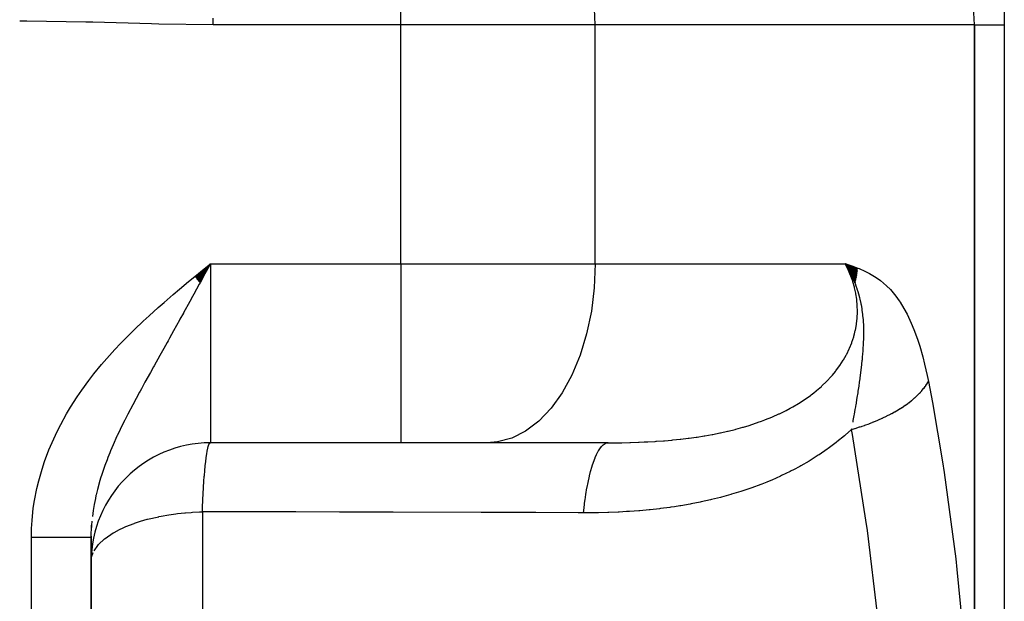
# Model space of a CAD drawing. Extents: x 24 to 894, y -423 to 283.
# Drawn here: x 334 to 416, y -375 to -326 of the extents above; entities that cross this region are included whole.
import ezdxf

# ---------------------------------------------------------------- set-up
doc = ezdxf.new("R2010")
doc.units = 0
doc.linetypes.add('DASHED', pattern=[11.05, 8.7, -2.35])
doc.layers.get('0').update_dxf_attribs({"linetype": 'CONTINUOUS'})
doc.layers.add('NEVIDI', color=4, linetype='DASHED')

msp = doc.modelspace()

# ---------------------------------------------------------------- linework, layer by layer
at = {"color": 2}
for p, q in [((416.5, -321.423325), (416.5, -326.423325)), ((414, -326.423325), (414, -398.293487)), ((414, -398.293487), (414, -326.423325)), ((414, -398.293487), (414, -326.423325)), ((416.5, -326.423325), (416.5, -399.423325)), ((348.703117, -347.499481), (350, -346.423325)), ((348.715162, -347.514129), (350, -346.423325)), ((348.727207, -347.528776), (350, -346.423325)), ((348.739251, -347.543423), (350, -346.423325)), ((348.751295, -347.558069), (350, -346.423325)), ((348.763338, -347.572715), (350, -346.423325)), ((348.77538, -347.587359), (350, -346.423325)), ((348.787421, -347.602002), (350, -346.423325)), ((348.79946, -347.616643), (350, -346.423325)), ((348.811498, -347.631282), (350, -346.423325)), ((348.823535, -347.645919), (350, -346.423325)), ((348.835569, -347.660555), (350, -346.423325)), ((348.847602, -347.675187), (350, -346.423325)), ((348.859632, -347.689817), (350, -346.423325)), ((348.87166, -347.704444), (350, -346.423325)), ((348.883685, -347.719068), (350, -346.423325)), ((348.895708, -347.733689), (350, -346.423325)), ((348.907728, -347.748306), (350, -346.423325)), ((348.919745, -347.76292), (350, -346.423325)), ((348.931759, -347.77753), (350, -346.423325)), ((348.943769, -347.792135), (350, -346.423325)), ((348.955775, -347.806736), (350, -346.423325)), ((348.967778, -347.821333), (350, -346.423325)), ((348.979777, -347.835925), (350, -346.423325)), ((348.991772, -347.850512), (350, -346.423325)), ((349.003763, -347.865093), (350, -346.423325)), ((349.015749, -347.87967), (350, -346.423325)), ((349.027731, -347.89424), (350, -346.423325)), ((349.039708, -347.908805), (350, -346.423325)), ((349.05168, -347.923364), (350, -346.423325)), ((349.063646, -347.937917), (350, -346.423325)), ((349.075608, -347.952463), (350, -346.423325)), ((349.087564, -347.967003), (350, -346.423325)), ((349.099514, -347.981536), (350, -346.423325)), ((349.111459, -347.996061), (350, -346.423325)), ((349.123398, -348.01058), (350, -346.423325)), ((350, -346.423325), (349.539408, -347.26929)), ((404.224004, -346.82076), (403.183265, -346.423325)), ((404.217577, -346.879335), (403.183265, -346.423325)), ((404.210835, -346.937907), (403.183265, -346.423325)), ((404.203778, -346.996474), (403.183265, -346.423325)), ((404.196406, -347.055033), (403.183265, -346.423325)), ((404.188721, -347.113582), (403.183265, -346.423325)), ((404.180721, -347.17212), (403.183265, -346.423325)), ((404.172407, -347.230643), (403.183265, -346.423325)), ((404.16378, -347.289151), (403.183265, -346.423325)), ((404.15484, -347.347641), (403.183265, -346.423325)), ((404.145587, -347.40611), (403.183265, -346.423325)), ((404.136022, -347.464557), (403.183265, -346.423325)), ((404.126144, -347.52298), (403.183265, -346.423325)), ((404.115955, -347.581376), (403.183265, -346.423325)), ((404.105454, -347.639744), (403.183265, -346.423325)), ((404.094643, -347.698081), (403.183265, -346.423325)), ((404.08352, -347.756386), (403.183265, -346.423325)), ((404.072088, -347.814655), (403.183265, -346.423325)), ((403.183265, -346.423325), (403.815052, -346.631166)), ((403.209011, -346.465738), (403.183265, -346.423325)), ((403.235822, -346.510347), (403.209011, -346.465738)), ((404.060345, -347.872888), (403.221394, -346.486342)), ((403.443339, -346.872688), (403.411466, -346.814923)), ((403.483226, -346.946165), (403.443339, -346.872688)), ((403.657164, -347.283693), (403.483226, -346.946165)), ((404.048293, -347.931081), (403.483227, -346.946163)), ((403.815052, -346.631166), (404.227704, -346.785717)), ((349.477108, -347.383655), (349.130574, -348.019306)), ((349.539408, -347.26929), (349.477108, -347.383655)), ((403.709136, -347.390628), (403.657164, -347.283693)), ((404.035932, -347.989234), (403.70212, -347.376193)), ((403.850826, -347.699245), (403.709136, -347.390628)), ((404.023263, -348.047343), (403.888488, -347.786775)), ((349.967964, -361.432695), (350, -361.423325)), ((365.956685, -361.423325), (350, -361.423325)), ((365.956685, -361.423325), (350, -361.423325)), ((373.192161, -361.423325), (365.956685, -361.423325)), ((383.327138, -361.423325), (373.192161, -361.423325)), ((339.998296, -369.336204), (340.030641, -368.313241)), ((339.998296, -369.336204), (340, -369.336204)), ((340, -394.423325), (340, -369.336204)), ((340, -369.336204), (340, -394.423325))]:
    msp.add_line(p, q, dxfattribs=at)
for centre, start, end in [((404, -326.423325), 0, 90), ((350, -371.423325), 90, 180)]:
    msp.add_arc(centre, 10, start, end, dxfattribs=at)
at = {"layer": 'NEVIDI', "color": 7, "linetype": 'CONTINUOUS'}
for p, q in [((365.956685, -326.423325), (365.956685, -316.423325)), ((382.236506, -326.423325), (382.182253, -325.084857)), ((334.617163, -326.106762), (334.021327, -326.105785)), ((339.54849, -326.17794), (334.617163, -326.106762)), ((340.143991, -326.192864), (339.54849, -326.17794)), ((345.074392, -326.336105), (340.143991, -326.192864)), ((345.6666, -326.352323), (345.074392, -326.336105)), ((350.240382, -326.423325), (345.6666, -326.352323)), ((350.240382, -326.423325), (350.240382, -325.859777)), ((365.956685, -326.423325), (350.240382, -326.423325)), ((365.956685, -346.423325), (365.956685, -326.423325)), ((382.236506, -326.423325), (365.956685, -326.423325)), ((414, -326.423325), (382.236506, -326.423325)), ((382.236506, -346.423325), (382.236506, -326.423325)), ((414, -326.423325), (414.022786, -326.423325)), ((414.022786, -326.423325), (414.025604, -326.423325)), ((414.025604, -326.423325), (414.038452, -326.423325)), ((414.038452, -326.423325), (414.102186, -326.423325)), ((414.102186, -326.423325), (414.108084, -326.423325)), ((414.108084, -326.423325), (414.153274, -326.423325)), ((414.153274, -326.423325), (414.237649, -326.423325)), ((414.237649, -326.423325), (414.246471, -326.423325)), ((414.246471, -326.423325), (414.342624, -326.423325)), ((414.342624, -326.423325), (414.427566, -326.423325)), ((414.427566, -326.423325), (414.43935, -326.423325)), ((414.43935, -326.423325), (414.603603, -326.423325)), ((414.603603, -326.423325), (414.669873, -326.423325)), ((414.669873, -326.423325), (414.684296, -326.423325)), ((414.684296, -326.423325), (414.932202, -326.423325)), ((414.932202, -326.423325), (414.961681, -326.423325)), ((414.961681, -326.423325), (414.978808, -326.423325)), ((414.978808, -326.423325), (415.299775, -326.423325)), ((415.299775, -326.423325), (415.31916, -326.423325)), ((415.31916, -326.423325), (415.323485, -326.423325)), ((415.323485, -326.423325), (415.680053, -326.423325)), ((415.680053, -326.423325), (415.701713, -326.423325)), ((415.701713, -326.423325), (415.771276, -326.423325)), ((415.771276, -326.423325), (416.09854, -326.423325)), ((416.09854, -326.423325), (416.121949, -326.423325)), ((416.121949, -326.423325), (416.268675, -326.423325)), ((416.268675, -326.423325), (416.5, -326.423325)), ((348.696009, -347.490666), (349.474375, -346.852703)), ((349.474375, -346.852703), (350, -346.423325)), ((350, -346.423325), (365.956685, -346.423325)), ((350, -346.423325), (350, -361.423325)), ((365.956685, -346.423325), (382.236506, -346.423325)), ((365.956685, -346.423325), (365.956685, -361.423325)), ((382.236506, -346.423325), (382.155125, -348.431033)), ((382.236506, -346.423325), (403.183265, -346.423325)), ((403.20836, -346.472177), (403.183265, -346.423325)), ((403.231148, -346.517103), (403.20836, -346.472177)), ((403.431757, -346.939095), (403.231148, -346.517103)), ((403.411466, -346.814923), (403.235822, -346.510347)), ((403.452029, -346.984783), (403.431757, -346.939095)), ((403.628888, -347.414105), (403.452029, -346.984783)), ((404.227704, -346.785717), (404.332645, -346.827904)), ((404.332645, -346.827904), (404.82376, -347.044058)), ((404.82376, -347.044058), (405.211011, -347.240712)), ((347.399925, -348.566618), (348.172535, -347.92256)), ((348.172535, -347.92256), (348.696009, -347.490666)), ((349.130574, -348.019306), (349.061573, -348.145751)), ((403.646567, -347.460585), (403.628888, -347.414105)), ((403.798939, -347.89769), (403.646567, -347.460585)), ((403.813935, -347.945), (403.798939, -347.89769)), ((403.940835, -348.390083), (403.813935, -347.945)), ((403.913369, -347.844601), (403.850826, -347.699245)), ((404.013494, -348.091204), (403.913369, -347.844601)), ((405.211011, -347.240712), (405.765723, -347.575052)), ((405.765723, -347.575052), (406.124388, -347.832776)), ((406.124388, -347.832776), (406.633247, -348.269022)), ((346.884282, -349.00232), (347.399925, -348.566618)), ((349.061573, -348.145751), (348.610252, -348.971454)), ((382.155125, -348.431033), (381.912408, -350.402839)), ((403.951249, -348.431122), (403.940835, -348.390083)), ((403.953054, -348.438324), (403.951249, -348.431122)), ((404.05336, -348.892172), (403.953054, -348.438324)), ((404.024334, -348.119053), (404.013494, -348.091204)), ((404.095756, -348.308947), (404.024334, -348.119053)), ((404.171019, -348.522765), (404.095756, -348.308947)), ((404.178004, -348.543425), (404.171019, -348.522765)), ((404.256138, -348.785517), (404.178004, -348.543425)), ((404.311625, -348.971513), (404.256138, -348.785517)), ((406.633247, -348.269022), (406.95658, -348.597696)), ((406.95658, -348.597696), (407.409056, -349.138069)), ((345.614502, -350.102814), (346.12008, -349.659258)), ((346.12008, -349.659258), (346.884282, -349.00232)), ((348.266539, -349.598418), (347.752004, -350.533283)), ((348.502928, -349.167415), (348.266539, -349.598418)), ((348.610252, -348.971454), (348.502928, -349.167415)), ((404.062621, -348.941233), (404.05336, -348.892172)), ((404.134631, -349.40228), (404.062621, -348.941233)), ((404.140772, -349.451965), (404.134631, -349.40228)), ((404.182794, -349.914771), (404.140772, -349.451965)), ((404.393214, -349.272106), (404.311625, -348.971513)), ((404.425034, -349.400303), (404.393214, -349.272106)), ((404.506317, -349.766477), (404.425034, -349.400303)), ((407.409056, -349.138069), (407.695479, -349.53652)), ((407.695479, -349.53652), (407.766795, -349.643364)), ((407.766795, -349.643364), (408.095841, -350.180103)), ((344.864087, -350.777133), (345.614502, -350.102814)), ((381.912408, -350.402839), (381.512777, -352.302806)), ((404.176982, -350.944486), (404.19671, -350.478591)), ((404.18567, -349.964459), (404.182794, -349.914771)), ((404.197236, -350.40278), (404.18567, -349.964459)), ((404.19671, -350.478591), (404.19714, -350.428675)), ((404.19714, -350.428675), (404.197236, -350.40278)), ((404.518597, -349.827964), (404.506317, -349.766477)), ((404.528992, -349.881575), (404.518597, -349.827964)), ((404.580734, -350.174294), (404.528992, -349.881575)), ((404.593354, -350.253775), (404.580734, -350.174294)), ((404.595685, -350.268881), (404.593354, -350.253775)), ((404.603487, -350.320493), (404.595685, -350.268881)), ((404.650782, -350.677962), (404.603487, -350.320493)), ((408.095841, -350.180103), (408.34893, -350.647351)), ((343.639906, -351.928299), (344.372535, -351.230933)), ((344.372535, -351.230933), (344.864087, -350.777133)), ((347.413263, -351.146162), (346.907826, -352.056775)), ((347.448508, -351.08249), (347.413263, -351.146162)), ((347.737436, -350.559684), (347.448508, -351.08249)), ((347.752004, -350.533283), (347.737436, -350.559684)), ((404.121386, -351.461972), (404.173163, -350.994538)), ((404.173163, -350.994538), (404.176982, -350.944486)), ((404.662303, -350.78128), (404.650782, -350.677962)), ((404.69218, -351.101189), (404.662303, -350.78128)), ((404.706969, -351.307147), (404.69218, -351.101189)), ((404.718943, -351.523532), (404.706969, -351.307147)), ((408.34893, -350.647351), (408.702055, -351.392247)), ((343.162826, -352.397922), (343.639906, -351.928299)), ((346.907826, -352.056775), (346.576016, -352.65233)), ((403.953399, -352.302824), (404.018214, -352.032065)), ((404.018214, -352.032065), (404.029112, -351.981795)), ((404.029112, -351.981795), (404.11407, -351.51225)), ((404.11407, -351.51225), (404.121386, -351.461972)), ((404.723293, -351.623646), (404.718943, -351.523532)), ((404.730441, -351.848901), (404.723293, -351.623646)), ((404.732416, -351.944791), (404.730441, -351.848901)), ((404.733606, -352.025976), (404.732416, -351.944791)), ((404.734705, -352.240395), (404.733606, -352.025976)), ((408.702055, -351.392247), (408.92318, -351.923257)), ((408.92318, -351.923257), (409.225774, -352.747015)), ((342.45532, -353.120615), (343.162826, -352.397922)), ((346.453959, -352.871026), (346.363587, -353.032834)), ((346.576016, -352.65233), (346.453959, -352.871026)), ((381.512777, -352.302806), (380.963341, -354.097147)), ((403.718797, -353.052343), (403.736476, -353.0039)), ((403.736476, -353.0039), (403.886059, -352.546772)), ((403.886059, -352.546772), (403.900381, -352.497396)), ((403.900381, -352.497396), (403.953399, -352.302824)), ((404.709114, -353.170497), (404.717998, -352.979579)), ((404.717998, -352.979579), (404.725404, -352.779524)), ((404.725404, -352.779524), (404.733608, -352.40655)), ((404.733608, -352.40655), (404.734047, -352.363756)), ((404.734047, -352.363756), (404.734705, -352.240395)), ((409.225774, -352.747015), (409.413123, -353.323598)), ((341.317668, -354.362261), (341.995894, -353.609067)), ((341.995894, -353.609067), (342.45532, -353.120615)), ((346.082935, -353.534818), (345.759967, -354.111946)), ((346.363587, -353.032834), (346.082935, -353.534818)), ((403.304529, -353.989301), (403.516726, -353.548891)), ((403.516726, -353.548891), (403.537825, -353.501172)), ((403.537825, -353.501172), (403.718797, -353.052343)), ((404.650292, -354.025524), (404.677335, -353.681964)), ((404.677335, -353.681964), (404.682558, -353.608443)), ((404.682558, -353.608443), (404.684935, -353.573984)), ((404.684935, -353.573984), (404.688692, -353.5181)), ((404.688692, -353.5181), (404.707917, -353.193699)), ((404.707917, -353.193699), (404.709114, -353.170497)), ((409.413123, -353.323598), (409.669862, -354.215963)), ((340.879727, -354.871897), (341.317668, -354.362261)), ((345.759967, -354.111946), (345.281577, -354.967142)), ((380.963341, -354.097147), (380.27411, -355.753177)), ((402.732293, -354.939115), (403.008424, -354.51441)), ((403.008424, -354.51441), (403.036292, -354.468454)), ((403.036292, -354.468454), (403.247727, -354.09698)), ((403.247727, -354.09698), (403.280084, -354.036101)), ((403.280084, -354.036101), (403.304529, -353.989301)), ((404.571382, -354.836158), (404.604152, -354.522731)), ((404.604152, -354.522731), (404.611708, -354.446531)), ((404.611708, -354.446531), (404.635092, -354.198806)), ((404.635092, -354.198806), (404.650292, -354.025524)), ((409.669862, -354.215963), (409.827388, -354.834549)), ((340.23489, -355.661254), (340.879727, -354.871897)), ((345.234311, -355.05175), (344.970183, -355.525291)), ((345.235875, -355.04895), (345.234311, -355.05175)), ((345.281577, -354.967142), (345.235875, -355.04895)), ((402.102463, -355.753165), (402.360923, -355.440473)), ((402.360923, -355.440473), (402.394997, -355.397225)), ((402.394997, -355.397225), (402.701077, -354.984035)), ((402.701077, -354.984035), (402.732293, -354.939115)), ((404.484343, -355.57588), (404.517331, -355.307825)), ((404.517331, -355.307825), (404.565275, -354.891938)), ((404.565275, -354.891938), (404.567315, -354.873392)), ((404.567315, -354.873392), (404.568529, -354.862313)), ((404.568529, -354.862313), (404.571382, -354.836158)), ((409.827388, -354.834549), (410.042574, -355.789298)), ((339.220302, -357.018574), (339.821583, -356.195286)), ((339.821583, -356.195286), (340.23489, -355.661254)), ((344.970183, -355.525291), (344.510479, -356.354031)), ((380.27411, -355.753177), (379.457416, -357.241335)), ((401.219418, -356.661473), (401.597835, -356.298169)), ((401.597835, -356.298169), (401.637076, -356.258456)), ((401.637076, -356.258456), (401.992591, -355.878625)), ((401.992591, -355.878625), (402.029222, -355.837255)), ((402.029222, -355.837255), (402.102463, -355.753165)), ((404.381196, -356.347796), (404.401124, -356.205022)), ((404.401124, -356.205022), (404.420321, -356.064887)), ((404.420321, -356.064887), (404.427892, -356.008865)), ((404.427892, -356.008865), (404.459886, -355.767027)), ((404.459886, -355.767027), (404.461908, -355.751443)), ((404.461908, -355.751443), (404.484343, -355.57588)), ((410.042574, -355.789298), (410.14304, -356.287607)), ((410.069568, -356.414334), (410.143039, -356.287605)), ((410.14304, -356.287607), (410.47355, -358.035882)), ((338.842134, -357.569325), (339.220302, -357.018574)), ((344.100491, -357.101059), (344.055306, -357.184015)), ((344.211779, -356.897323), (344.100491, -357.101059)), ((344.510479, -356.354031), (344.211779, -356.897323)), ((400.535792, -357.241362), (400.732735, -357.083191)), ((400.732735, -357.083191), (400.776903, -357.04679)), ((400.776903, -357.04679), (401.177684, -356.699518)), ((401.177684, -356.699518), (401.219418, -356.661473)), ((404.264292, -357.139991), (404.271004, -357.096299)), ((404.271004, -357.096299), (404.291047, -356.964663)), ((404.291047, -356.964663), (404.335107, -356.668619)), ((404.335107, -356.668619), (404.381196, -356.347796)), ((409.491628, -357.173632), (409.585951, -357.068465)), ((409.585951, -357.068465), (409.604043, -357.047677)), ((409.604043, -357.047677), (409.760458, -356.858403)), ((409.760458, -356.858403), (409.776835, -356.83748)), ((409.776835, -356.83748), (409.865831, -356.719477)), ((409.865831, -356.719477), (409.884616, -356.693554)), ((409.884616, -356.693554), (409.917498, -356.647233)), ((409.917498, -356.647233), (409.932117, -356.626231)), ((409.932117, -356.626231), (410.056733, -356.435381)), ((410.056733, -356.435381), (410.069568, -356.414334)), ((338.291108, -358.427177), (338.842134, -357.569325)), ((343.773246, -357.705398), (343.489903, -358.236567)), ((344.055306, -357.184015), (343.773246, -357.705398)), ((379.457416, -357.241335), (378.527884, -358.534907)), ((399.304036, -358.100994), (399.769378, -357.799805)), ((399.769378, -357.799805), (399.818276, -357.766617)), ((399.818276, -357.766617), (400.263275, -357.449765)), ((400.263275, -357.449765), (400.309827, -357.414982)), ((400.309827, -357.414982), (400.535792, -357.241362)), ((404.116114, -358.061777), (404.188404, -357.621524)), ((404.188404, -357.621524), (404.246804, -357.252928)), ((404.246804, -357.252928), (404.258971, -357.174489)), ((404.258971, -357.174489), (404.264292, -357.139991)), ((408.4895, -358.068832), (408.71983, -357.889777)), ((408.71983, -357.889777), (408.744446, -357.869891)), ((408.744446, -357.869891), (408.960798, -357.68809)), ((408.960798, -357.68809), (408.981625, -357.669874)), ((408.981625, -357.669874), (408.983848, -357.667921)), ((408.983848, -357.667921), (409.009951, -357.644881)), ((409.009951, -357.644881), (409.185774, -357.483716)), ((409.185774, -357.483716), (409.207211, -357.463301)), ((409.207211, -357.463301), (409.394281, -357.27704)), ((409.394281, -357.27704), (409.414061, -357.256418)), ((409.414061, -357.256418), (409.467909, -357.199283)), ((409.467909, -357.199283), (409.491628, -357.173632)), ((337.950584, -358.99661), (338.291108, -358.427177)), ((343.489903, -358.236567), (343.076608, -359.028948)), ((378.527884, -358.534907), (377.502423, -359.610374)), ((397.66319, -358.986883), (398.171191, -358.738322)), ((398.171191, -358.738322), (398.224996, -358.710755)), ((398.224996, -358.710755), (398.557298, -358.534873)), ((398.557298, -358.534873), (398.719645, -358.445275)), ((398.719645, -358.445275), (398.772035, -358.415824)), ((398.772035, -358.415824), (399.253188, -358.132383)), ((399.253188, -358.132383), (399.304036, -358.100994)), ((403.949129, -359.023709), (404.019786, -358.624983)), ((404.019786, -358.624983), (404.057224, -358.40899)), ((404.057224, -358.40899), (404.096121, -358.180729)), ((404.096121, -358.180729), (404.105304, -358.126236)), ((404.105304, -358.126236), (404.10696, -358.116381)), ((404.10696, -358.116381), (404.116114, -358.061777)), ((407.324296, -358.826738), (407.60599, -358.662065)), ((407.60599, -358.662065), (407.63637, -358.64369)), ((407.63637, -358.64369), (407.763937, -358.565139)), ((407.763937, -358.565139), (407.8007, -358.542072)), ((407.8007, -358.542072), (407.905949, -358.47492)), ((407.905949, -358.47492), (407.934964, -358.456111)), ((407.934964, -358.456111), (408.191909, -358.283571)), ((408.191909, -358.283571), (408.219507, -358.264365)), ((408.219507, -358.264365), (408.411609, -358.126728)), ((408.411609, -358.126728), (408.444349, -358.102546)), ((408.444349, -358.102546), (408.463373, -358.088393)), ((408.463373, -358.088393), (408.4895, -358.068832)), ((410.47355, -358.035882), (411.323251, -363.03066)), ((337.457829, -359.886908), (337.950584, -358.99661)), ((342.813127, -359.5482), (342.434221, -360.32038)), ((342.820695, -359.533103), (342.813127, -359.5482)), ((343.072663, -359.036633), (342.820695, -359.533103)), ((343.076608, -359.028948), (343.072663, -359.036633)), ((396.168635, -359.610391), (396.438946, -359.508312)), ((396.438946, -359.508312), (396.496863, -359.485868)), ((396.496863, -359.485868), (397.030591, -359.26904)), ((397.030591, -359.26904), (397.087108, -359.244983)), ((397.087108, -359.244983), (397.608052, -359.012639)), ((397.608052, -359.012639), (397.66319, -358.986883)), ((403.82753, -359.68579), (403.851974, -359.554957)), ((403.851974, -359.554957), (403.901581, -359.286024)), ((403.901581, -359.286024), (403.904002, -359.272777)), ((403.904002, -359.272777), (403.926696, -359.148044)), ((403.926696, -359.148044), (403.949129, -359.023709)), ((405.584197, -359.662326), (405.917771, -359.522639)), ((405.917771, -359.522639), (405.954028, -359.506935)), ((405.954028, -359.506935), (406.261362, -359.369504)), ((406.261362, -359.369504), (406.278396, -359.361654)), ((406.278396, -359.361654), (406.3051, -359.349299)), ((406.3051, -359.349299), (406.313606, -359.34535)), ((406.313606, -359.34535), (406.628174, -359.194772)), ((406.628174, -359.194772), (406.662272, -359.1779)), ((406.662272, -359.1779), (406.96646, -359.022324)), ((406.96646, -359.022324), (406.999383, -359.004919)), ((406.999383, -359.004919), (407.044776, -358.98073)), ((407.044776, -358.98073), (407.085196, -358.959005)), ((407.085196, -358.959005), (407.292681, -358.844606)), ((407.292681, -358.844606), (407.324296, -358.826738)), ((337.156802, -360.478384), (337.457829, -359.886908)), ((342.434221, -360.32038), (342.194485, -360.828664)), ((377.502423, -359.610374), (376.399363, -360.448548)), ((393.377889, -360.44397), (393.954521, -360.300901)), ((393.954521, -360.300901), (394.01614, -360.2848)), ((394.01614, -360.2848), (394.587866, -360.127522)), ((394.587866, -360.127522), (394.648975, -360.109843)), ((394.648975, -360.109843), (395.132426, -359.963758)), ((395.132426, -359.963758), (395.215254, -359.937588)), ((395.215254, -359.937588), (395.275551, -359.91832)), ((395.275551, -359.91832), (395.833359, -359.731104)), ((395.833359, -359.731104), (395.892571, -359.710246)), ((395.892571, -359.710246), (396.168635, -359.610391)), ((403.708599, -360.307862), (403.180054, -360.777174)), ((403.784708, -360.737823), (403.708598, -360.307869)), ((403.708602, -360.307874), (403.976788, -360.228698)), ((403.708602, -360.307874), (403.722264, -360.237562)), ((403.976788, -360.228698), (404.017172, -360.216421)), ((404.017172, -360.216421), (404.380858, -360.101571)), ((404.380858, -360.101571), (404.420582, -360.08855)), ((404.420582, -360.08855), (404.533903, -360.050881)), ((404.533903, -360.050881), (404.582797, -360.034386)), ((404.582797, -360.034386), (404.777754, -359.967131)), ((404.777754, -359.967131), (404.816724, -359.9534)), ((404.816724, -359.9534), (405.166718, -359.825647)), ((405.166718, -359.825647), (405.204845, -359.811237)), ((405.204845, -359.811237), (405.421699, -359.727365)), ((405.421699, -359.727365), (405.468206, -359.708946)), ((405.468206, -359.708946), (405.546962, -359.677399)), ((405.546962, -359.677399), (405.584197, -359.662326)), ((336.728218, -361.401316), (337.156802, -360.478384)), ((342.169774, -360.882091), (341.852794, -361.587812)), ((342.194485, -360.828664), (342.169774, -360.882091)), ((375.238503, -361.034341), (374.040884, -361.357134)), ((376.399363, -360.448548), (375.238503, -361.034341)), ((387.964962, -361.254897), (388.032514, -361.249518)), ((388.032514, -361.249518), (388.657381, -361.195006)), ((388.657381, -361.195006), (388.724067, -361.188668)), ((388.724067, -361.188668), (389.342856, -361.124847)), ((389.342856, -361.124847), (389.40885, -361.117493)), ((389.40885, -361.117493), (390.021507, -361.043939)), ((390.021507, -361.043939), (390.086942, -361.035505)), ((390.086942, -361.035505), (390.095935, -361.034337)), ((390.095935, -361.034337), (390.693455, -360.951764)), ((390.693455, -360.951764), (390.758179, -360.942219)), ((390.758179, -360.942219), (391.358791, -360.84777)), ((391.358791, -360.84777), (391.422916, -360.837042)), ((391.422916, -360.837042), (392.017701, -360.731337)), ((392.017701, -360.731337), (392.08136, -360.719341)), ((392.08136, -360.719341), (392.670048, -360.60184)), ((392.670048, -360.60184), (392.733049, -360.588542)), ((392.733049, -360.588542), (393.315579, -360.458631)), ((393.315579, -360.458631), (393.358415, -360.448569)), ((393.358415, -360.448569), (393.377889, -360.44397)), ((403.112835, -360.834571), (402.474441, -361.356041)), ((403.180054, -360.777174), (403.112835, -360.834571)), ((404.913405, -367.912276), (403.784708, -360.737823)), ((336.107982, -362.979942), (336.468019, -362.020883)), ((336.468019, -362.020883), (336.728218, -361.401316)), ((341.852794, -361.587812), (341.639052, -362.089026)), ((349.729234, -362.115811), (349.777732, -361.884431)), ((349.777732, -361.884431), (349.816111, -361.736572)), ((349.816111, -361.736572), (349.820099, -361.722927)), ((349.820099, -361.722927), (349.871761, -361.574423)), ((349.871761, -361.574423), (349.909883, -361.497653)), ((349.909883, -361.497653), (349.913955, -361.491068)), ((349.913955, -361.491068), (349.967964, -361.432695)), ((374.040884, -361.357134), (373.192161, -361.423325)), ((382.498006, -362.106415), (382.611738, -361.92719)), ((382.611738, -361.92719), (382.768267, -361.72771)), ((382.768267, -361.72771), (382.780642, -361.714181)), ((382.780642, -361.714181), (382.898734, -361.601045)), ((382.898734, -361.601045), (383.059829, -361.49214)), ((383.059829, -361.49214), (383.072498, -361.485753)), ((383.072498, -361.485753), (383.19291, -361.440641)), ((383.19291, -361.440641), (383.327138, -361.423325)), ((383.327138, -361.423325), (383.661049, -361.422578)), ((383.661049, -361.422578), (383.732754, -361.42222)), ((383.732754, -361.42222), (384.396713, -361.415457)), ((384.396713, -361.415457), (384.467644, -361.414356)), ((384.467644, -361.414356), (385.124909, -361.40051)), ((385.124909, -361.40051), (385.195024, -361.398633)), ((385.195024, -361.398633), (385.84574, -361.377367)), ((385.84574, -361.377367), (385.915143, -361.374678)), ((385.915143, -361.374678), (386.323644, -361.357134)), ((386.323644, -361.357134), (386.5593, -361.34565)), ((386.5593, -361.34565), (386.627952, -361.342112)), ((386.627952, -361.342112), (387.265692, -361.304963)), ((387.265692, -361.304963), (387.333823, -361.300524)), ((387.333823, -361.300524), (387.378995, -361.29753)), ((387.378995, -361.29753), (387.964962, -361.254897)), ((401.670046, -361.957788), (400.99103, -362.423412)), ((401.742096, -361.906198), (401.670046, -361.957788)), ((402.404667, -361.410573), (401.742096, -361.906198)), ((402.474441, -361.356041), (402.404667, -361.410573)), ((341.337212, -362.842803), (341.151814, -363.340602)), ((341.407558, -362.661491), (341.337212, -362.842803)), ((341.561778, -362.27633), (341.407558, -362.661491)), ((341.639052, -362.089026), (341.561778, -362.27633)), ((349.602533, -362.985917), (349.639262, -362.690163)), ((349.639262, -362.690163), (349.642852, -362.663292)), ((349.642852, -362.663292), (349.687477, -362.357554)), ((349.687477, -362.357554), (349.725404, -362.136297)), ((349.725404, -362.136297), (349.729234, -362.115811)), ((382.078652, -363.051824), (382.218196, -362.682846)), ((382.218196, -362.682846), (382.22936, -362.655836)), ((382.22936, -362.655836), (382.336817, -362.413564)), ((382.336817, -362.413564), (382.486136, -362.126857)), ((382.486136, -362.126857), (382.498006, -362.106415)), ((400.917482, -362.471703), (400.225173, -362.907173)), ((400.99103, -362.423412), (400.917482, -362.471703)), ((335.614917, -364.603758), (335.895181, -363.623411)), ((335.895181, -363.623411), (336.107982, -362.979942)), ((341.151814, -363.340602), (340.893963, -364.09384)), ((349.524338, -363.759182), (349.559098, -363.389091)), ((349.559098, -363.389091), (349.562403, -363.356207)), ((349.562403, -363.356207), (349.602533, -362.985917)), ((381.841513, -363.831383), (381.968962, -363.386294)), ((381.968962, -363.386294), (381.979251, -363.353114)), ((381.979251, -363.353114), (382.078652, -363.051824)), ((398.84455, -363.682013), (398.648974, -363.782631)), ((399.367844, -363.402032), (398.84455, -363.682013)), ((399.444137, -363.35986), (399.367844, -363.402032)), ((400.150191, -362.952347), (399.444137, -363.35986)), ((400.225173, -362.907173), (400.150191, -362.952347)), ((411.323251, -363.03066), (411.457298, -363.899578)), ((340.800277, -364.39049), (340.738605, -364.594245)), ((340.893963, -364.09384), (340.800277, -364.39049)), ((349.454234, -364.664588), (349.486247, -364.221525)), ((349.486247, -364.221525), (349.489225, -364.183)), ((349.489225, -364.183), (349.524338, -363.759182)), ((381.629453, -364.738938), (381.742638, -364.225332)), ((381.742638, -364.225332), (381.751848, -364.186634)), ((381.751848, -364.186634), (381.841513, -363.831383)), ((397.01845, -364.543457), (396.938164, -364.57755)), ((397.761068, -364.213572), (397.01845, -364.543457)), ((397.840189, -364.17683), (397.761068, -364.213572)), ((398.571075, -363.822118), (397.840189, -364.17683)), ((398.648974, -363.782631), (398.571075, -363.822118)), ((411.457298, -363.899578), (412.426222, -371.148855)), ((335.262175, -366.25179), (335.457214, -365.257988)), ((335.457214, -365.257988), (335.614917, -364.603758)), ((340.529833, -365.348805), (340.424467, -365.781812)), ((340.738605, -364.594245), (340.529833, -365.348805)), ((349.393393, -365.68796), (349.42194, -365.173381)), ((349.42194, -365.173381), (349.423573, -365.145929)), ((349.423573, -365.145929), (349.424519, -365.130126)), ((349.424519, -365.130126), (349.454234, -364.664588)), ((381.446004, -365.759429), (381.543047, -365.185809)), ((381.543047, -365.185809), (381.551062, -365.142055)), ((381.551062, -365.142055), (381.629453, -364.738938)), ((395.264418, -365.22391), (394.505042, -365.479457)), ((395.345857, -365.195168), (395.264418, -365.22391)), ((396.103272, -364.9149), (395.345857, -365.195168)), ((396.184585, -364.883385), (396.103272, -364.9149)), ((396.602469, -364.716906), (396.184585, -364.883385)), ((396.938164, -364.57755), (396.602469, -364.716906)), ((340.358459, -366.078975), (340.25711, -366.5909)), ((340.409933, -365.84528), (340.358459, -366.078975)), ((340.424467, -365.781812), (340.409933, -365.84528)), ((349.367223, -366.22913), (349.369373, -366.181682)), ((349.369373, -366.181682), (349.393393, -365.68796)), ((381.380209, -366.20361), (381.446004, -365.759429)), ((391.967903, -366.184371), (391.885724, -366.203688)), ((392.733873, -365.994151), (391.967903, -366.184371)), ((392.815789, -365.972697), (392.733873, -365.994151)), ((393.579739, -365.761905), (392.815789, -365.972697)), ((393.661554, -365.738156), (393.579739, -365.761905)), ((394.423591, -365.505566), (393.661554, -365.738156)), ((394.505042, -365.479457), (394.423591, -365.505566)), ((335.055137, -367.924769), (335.162092, -366.913108)), ((335.162092, -366.913108), (335.262175, -366.25179)), ((340.25711, -366.5909), (340.174825, -367.082936)), ((349.328544, -367.206682), (349.342843, -366.814156)), ((349.342843, -366.814156), (349.367223, -366.22913)), ((381.248761, -367.289432), (381.294328, -366.87526)), ((381.294328, -366.87526), (381.373559, -366.251522)), ((381.373559, -366.251522), (381.380209, -366.20361)), ((387.614387, -366.946684), (386.837417, -367.032558)), ((387.697328, -366.936699), (387.614387, -366.946684)), ((388.472569, -366.835474), (387.697328, -366.936699)), ((388.555445, -366.823793), (388.472569, -366.835474)), ((388.876772, -366.776893), (388.555445, -366.823793)), ((389.328982, -366.706473), (388.876772, -366.776893)), ((389.411555, -366.693046), (389.328982, -366.706473)), ((390.183412, -366.558801), (389.411555, -366.693046)), ((390.265751, -366.543529), (390.183412, -366.558801)), ((391.035711, -366.391527), (390.265751, -366.543529)), ((391.117888, -366.374302), (391.035711, -366.391527)), ((391.885724, -366.203688), (391.117888, -366.374302)), ((340.174825, -367.082936), (340.108794, -367.586242)), ((344.149242, -367.995981), (344.712547, -367.836223)), ((344.712547, -367.836223), (344.715612, -367.835417)), ((344.715612, -367.835417), (345.670144, -367.613841)), ((345.670144, -367.613841), (345.674994, -367.612857)), ((345.674994, -367.612857), (345.870944, -367.574229)), ((345.870944, -367.574229), (346.510244, -367.462835)), ((346.510244, -367.462835), (347.097161, -367.379119)), ((347.097161, -367.379119), (347.243249, -367.360903)), ((347.243249, -367.360903), (347.844583, -367.29648)), ((347.844583, -367.29648), (347.901598, -367.291235)), ((347.901598, -367.291235), (348.373188, -367.253441)), ((348.373188, -367.253441), (348.506132, -367.244565)), ((348.506132, -367.244565), (349.071684, -367.215392)), ((349.071684, -367.215392), (349.328542, -367.20668)), ((349.328542, -367.20668), (349.328542, -400.748292)), ((353.071376, -367.211934), (349.328544, -367.206682)), ((356.362079, -367.217512), (353.071376, -367.211934)), ((357.153555, -367.218986), (356.362079, -367.217512)), ((360.812143, -367.22647), (357.153555, -367.218986)), ((364.526639, -367.235212), (360.812143, -367.22647)), ((365.208885, -367.236946), (364.526639, -367.235212)), ((365.316551, -367.237224), (365.208885, -367.236946)), ((372.676335, -367.258562), (365.316551, -367.237224)), ((372.88837, -367.259247), (372.676335, -367.258562)), ((373.46511, -367.261129), (372.88837, -367.259247)), ((377.26849, -367.274279), (373.46511, -367.261129)), ((380.811221, -367.287696), (377.26849, -367.274279)), ((381.248761, -367.289432), (380.811221, -367.287696)), ((381.55688, -367.289912), (381.248754, -367.289428)), ((381.641281, -367.289777), (381.55688, -367.289912)), ((382.427425, -367.282849), (381.641281, -367.289777)), ((382.511449, -367.281491), (382.427425, -367.282849)), ((383.295979, -367.262856), (382.511449, -367.281491)), ((383.380079, -367.260208), (383.295979, -367.262856)), ((384.163068, -367.229304), (383.380079, -367.260208)), ((384.246998, -367.225309), (384.163068, -367.229304)), ((384.839406, -367.193249), (384.246998, -367.225309)), ((385.028487, -367.181567), (384.839406, -367.193249)), ((385.112203, -367.176167), (385.028487, -367.181567)), ((385.89211, -367.119012), (385.112203, -367.176167)), ((385.975718, -367.112137), (385.89211, -367.119012)), ((386.754259, -367.040943), (385.975718, -367.112137)), ((386.837417, -367.032558), (386.754259, -367.040943)), ((335, -369.336204), (335.015084, -368.597412)), ((335.015084, -368.597412), (335.055137, -367.924769)), ((340.036863, -368.313728), (340.016875, -368.748613)), ((340.064889, -367.99466), (340.036863, -368.313728)), ((342.368849, -368.692101), (342.695393, -368.537033)), ((342.695393, -368.537033), (342.925815, -368.436281)), ((342.925815, -368.436281), (343.603357, -368.174851)), ((343.603357, -368.174851), (343.651027, -368.158191)), ((343.651027, -368.158191), (344.149242, -367.995981)), ((405.033323, -368.785493), (404.913405, -367.912276)), ((335, -394.423325), (335, -369.336204)), ((335, -369.336204), (335.094061, -369.336204)), ((335.094061, -369.336204), (335.130522, -369.336204)), ((335.130522, -369.336204), (335.28185, -369.336204)), ((335.28185, -369.336204), (335.310764, -369.336204)), ((335.310764, -369.336204), (335.347206, -369.336204)), ((335.347206, -369.336204), (335.526984, -369.336204)), ((335.526984, -369.336204), (335.563164, -369.336204)), ((335.563164, -369.336204), (335.742196, -369.336204)), ((335.742196, -369.336204), (335.778204, -369.336204)), ((335.778204, -369.336204), (335.907933, -369.336204)), ((335.907933, -369.336204), (335.955822, -369.336204)), ((335.955822, -369.336204), (335.991802, -369.336204)), ((335.991802, -369.336204), (336.167808, -369.336204)), ((336.167808, -369.336204), (336.20342, -369.336204)), ((336.20342, -369.336204), (336.377531, -369.336204)), ((336.377531, -369.336204), (336.412717, -369.336204)), ((336.412717, -369.336204), (336.519575, -369.336204)), ((336.519575, -369.336204), (336.584839, -369.336204)), ((336.584839, -369.336204), (336.619383, -369.336204)), ((336.619383, -369.336204), (336.788923, -369.336204)), ((336.788923, -369.336204), (336.823073, -369.336204)), ((336.823073, -369.336204), (336.98981, -369.336204)), ((336.98981, -369.336204), (337.023333, -369.336204)), ((337.023333, -369.336204), (337.107048, -369.336204)), ((337.107048, -369.336204), (337.186843, -369.336204)), ((337.186843, -369.336204), (337.219741, -369.336204)), ((337.219741, -369.336204), (337.379954, -369.336204)), ((337.379954, -369.336204), (337.41194, -369.336204)), ((337.41194, -369.336204), (337.568418, -369.336204)), ((337.568418, -369.336204), (337.599596, -369.336204)), ((337.599596, -369.336204), (337.661007, -369.336204)), ((337.661007, -369.336204), (337.752047, -369.336204)), ((337.752047, -369.336204), (337.782387, -369.336204)), ((337.782387, -369.336204), (337.930536, -369.336204)), ((337.930536, -369.336204), (337.959956, -369.336204)), ((337.959956, -369.336204), (338.103509, -369.336204)), ((338.103509, -369.336204), (338.132016, -369.336204)), ((338.132016, -369.336204), (338.172643, -369.336204)), ((338.172643, -369.336204), (338.270633, -369.336204)), ((338.270633, -369.336204), (338.298103, -369.336204)), ((338.298103, -369.336204), (338.431566, -369.336204)), ((338.431566, -369.336204), (338.457946, -369.336204)), ((338.457946, -369.336204), (338.586072, -369.336204)), ((338.586072, -369.336204), (338.611324, -369.336204)), ((338.611324, -369.336204), (338.633817, -369.336204)), ((338.633817, -369.336204), (338.733836, -369.336204)), ((338.733836, -369.336204), (338.75796, -369.336204)), ((338.75796, -369.336204), (338.874474, -369.336204)), ((338.874474, -369.336204), (338.897522, -369.336204)), ((338.897522, -369.336204), (339.00801, -369.336204)), ((339.00801, -369.336204), (339.029691, -369.336204)), ((339.029691, -369.336204), (339.037194, -369.336204)), ((339.037194, -369.336204), (339.133903, -369.336204)), ((339.133903, -369.336204), (339.154284, -369.336204)), ((339.154284, -369.336204), (339.252019, -369.336204)), ((339.252019, -369.336204), (339.271062, -369.336204)), ((339.271062, -369.336204), (339.362062, -369.336204)), ((339.362062, -369.336204), (339.376359, -369.336204)), ((339.376359, -369.336204), (339.379847, -369.336204)), ((339.379847, -369.336204), (339.46392, -369.336204)), ((339.46392, -369.336204), (339.48031, -369.336204)), ((339.48031, -369.336204), (339.557477, -369.336204)), ((339.557477, -369.336204), (339.572344, -369.336204)), ((339.572344, -369.336204), (339.642385, -369.336204)), ((339.642385, -369.336204), (339.645917, -369.336204)), ((339.645917, -369.336204), (339.655791, -369.336204)), ((339.655791, -369.336204), (339.71856, -369.336204)), ((339.71856, -369.336204), (339.730476, -369.336204)), ((339.730476, -369.336204), (339.785846, -369.336204)), ((339.785846, -369.336204), (339.796259, -369.336204)), ((339.796259, -369.336204), (339.84158, -369.336204)), ((339.84158, -369.336204), (339.844134, -369.336204)), ((339.844134, -369.336204), (339.853062, -369.336204)), ((339.853062, -369.336204), (339.893283, -369.336204)), ((339.893283, -369.336204), (339.900685, -369.336204)), ((339.900685, -369.336204), (339.933247, -369.336204)), ((339.933247, -369.336204), (339.939085, -369.336204)), ((339.939085, -369.336204), (339.960237, -369.336204)), ((339.960237, -369.336204), (339.963938, -369.336204)), ((339.963938, -369.336204), (339.968169, -369.336204)), ((339.968169, -369.336204), (339.985268, -369.336204)), ((339.985268, -369.336204), (339.987929, -369.336204)), ((339.987929, -369.336204), (339.997213, -369.336204)), ((339.997213, -369.336204), (339.998296, -369.336204)), ((340.000799, -369.257042), (340, -369.336204)), ((340.635571, -369.940695), (341.138384, -369.465012)), ((341.138384, -369.465012), (341.143637, -369.460772)), ((341.143637, -369.460772), (341.174623, -369.435998)), ((341.174623, -369.435998), (341.865181, -368.965418)), ((341.865181, -368.965418), (341.930368, -368.927334)), ((341.930368, -368.927334), (342.368849, -368.692101)), ((405.892811, -376.033522), (405.033323, -368.785493)), ((340.257281, -370.470845), (340.56114, -370.027537)), ((340.56114, -370.027537), (340.635571, -369.940695)), ((340.014951, -371.200935), (340.046256, -371.017308)), ((340.046256, -371.017308), (340.183229, -370.618016)), ((412.426222, -371.148855), (412.526208, -372.027051)), ((412.526208, -372.027051), (413.222714, -379.347182))]:
    msp.add_line(p, q, dxfattribs=at)

doc.saveas('drawing.dxf')
